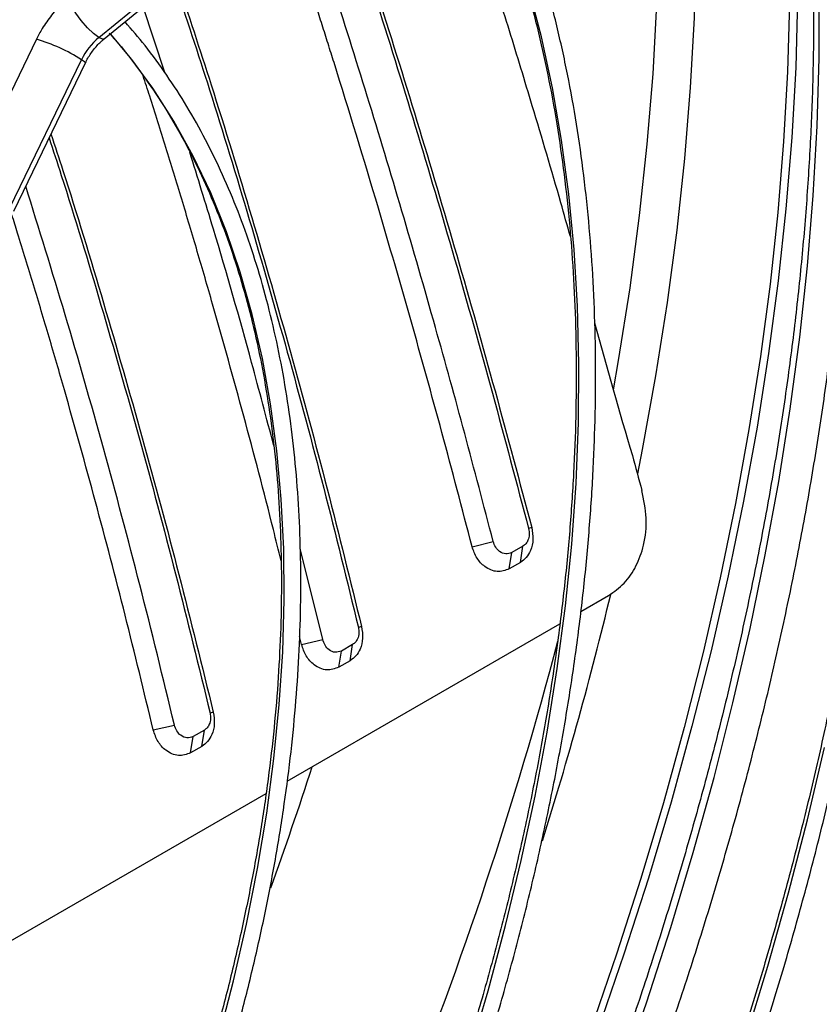
# Model space of a CAD drawing. Units: millimetres. Extents: x 5 to 414, y 3 to 291.
# Drawn here: x 201 to 205, y 36 to 41 of the extents above; entities that cross this region are included whole.
import ezdxf

# ---------------------------------------------------------------- set-up
doc = ezdxf.new("R2010")
doc.units = ezdxf.units.MM

msp = doc.modelspace()

# ---------------------------------------------------------------- linework, layer by layer
at = {"color": 7, "linetype": 'Continuous', "lineweight": 25}
for p, q in [((201.5443, 40.5285), (202.0561, 40.9479)), ((201.5674, 40.5229), (202.0792, 40.9423)), ((201.8278, 40.3787), (201.7353, 40.6605)), ((201.277, 40.5219), (200.9691, 39.886)), ((201.1621, 39.7978), (201.47, 40.4337)), ((201.1791, 39.7843), (201.487, 40.4202)), ((203.4027, 38.4263), (203.3895, 38.4213)), ((202.5055, 37.946), (202.4092, 38.3363)), ((203.147, 38.3435), (203.2373, 38.3666)), ((203.3653, 38.3463), (203.3171, 38.3185)), ((203.3545, 38.2764), (203.3653, 38.3463)), ((203.3063, 38.2486), (203.3171, 38.3185)), ((203.3545, 38.2764), (203.3063, 38.2486)), ((203.6142, 38.0657), (203.733, 38.1343)), ((202.3533, 37.3378), (203.5233, 38.0132)), ((202.6724, 38.0009), (202.6587, 37.9975)), ((202.4147, 37.9245), (202.4064, 37.9585)), ((202.4147, 37.9245), (202.5055, 37.946)), ((202.6342, 37.9242), (202.5857, 37.8962)), ((202.6233, 37.8544), (202.6342, 37.9242)), ((202.5748, 37.8264), (202.5857, 37.8962)), ((202.6233, 37.8544), (202.5748, 37.8264)), ((202.036, 37.6335), (202.0223, 37.6301)), ((201.7783, 37.5572), (201.8691, 37.5786)), ((201.9384, 37.459), (201.9493, 37.5288)), ((201.9978, 37.5568), (201.9493, 37.5288)), ((201.9869, 37.487), (201.9978, 37.5568)), ((201.9869, 37.487), (201.9384, 37.459)), ((201.064, 36.5935), (202.2623, 37.2852))]:
    msp.add_line(p, q, dxfattribs=at)
at = {"color": 8, "linetype": 'Continuous', "lineweight": 25, "flags": 128}
for points in [[(203.5619, 44.0223), (203.5672, 44.01), (203.6564, 43.7894), (203.7378, 43.561), (203.8113, 43.3251), (203.8769, 43.082), (203.9344, 42.8319), (203.9838, 42.5751), (204.0251, 42.3118), (204.0581, 42.0425), (204.0829, 41.7672), (204.0995, 41.4864), (204.1078, 41.2004), (204.1078, 40.9094), (204.0995, 40.6138), (204.0829, 40.3139), (204.0581, 40.01), (204.0251, 39.7024), (203.9838, 39.3916), (203.9344, 39.0777), (203.8769, 38.7612), (203.8562, 38.6566)], [(203.4574, 43.9367), (203.4972, 43.8348), (203.5783, 43.6074), (203.6515, 43.3725), (203.7168, 43.1303), (203.7741, 42.8813), (203.8233, 42.6255), (203.8644, 42.3634), (203.8973, 42.0951), (203.922, 41.821), (203.9385, 41.5413), (203.9468, 41.2565), (203.9468, 40.9667), (203.9385, 40.6723), (203.922, 40.3736), (203.8973, 40.0709), (203.8644, 39.7647), (203.8233, 39.4551), (203.7741, 39.1425), (203.7523, 39.0176)], [(203.7838, 36.0639), (203.8956, 36.3869), (203.9998, 36.7098), (204.0965, 37.032), (204.1856, 37.3534), (204.2668, 37.6736), (204.3402, 37.9922), (204.4056, 38.3088), (204.463, 38.6231), (204.5123, 38.9349), (204.5535, 39.2436), (204.5865, 39.549), (204.6113, 39.8508), (204.6278, 40.1487), (204.6361, 40.4422), (204.6361, 40.7311), (204.6278, 41.0151), (204.6113, 41.2938), (204.5865, 41.567), (204.5535, 41.8344), (204.5123, 42.0956), (204.463, 42.3503), (204.4056, 42.5984), (204.3402, 42.8395)], [(203.1323, 36.1572), (203.2154, 36.4382), (203.2907, 36.7182), (203.3581, 36.9969), (203.4176, 37.2737), (203.4691, 37.5484), (203.5124, 37.8204), (203.5476, 38.0895), (203.5746, 38.3552), (203.5932, 38.6171), (203.6036, 38.8748), (203.6057, 39.1281), (203.5995, 39.3764), (203.5849, 39.6195), (203.5621, 39.857), (203.5311, 40.0886), (203.4918, 40.3138), (203.4444, 40.5325), (203.3889, 40.7442)], [(201.5443, 40.5285), (201.5216, 40.5457), (201.4955, 40.571), (201.4692, 40.6014), (201.4457, 40.6332), (201.4281, 40.6627), (201.4183, 40.6861), (201.4176, 40.7007), (201.4195, 40.7034)], [(201.5674, 40.5229), (201.5608, 40.5215), (201.5443, 40.5285)], [(202.0595, 36.2378), (202.123, 36.4813), (202.1785, 36.7232), (202.226, 36.9631), (202.2654, 37.2005), (202.2965, 37.4349), (202.3194, 37.666), (202.334, 37.8932), (202.3403, 38.1161), (202.3382, 38.3343), (202.3278, 38.5474), (202.309, 38.7549), (202.282, 38.9565), (202.2467, 39.1518), (202.2032, 39.3403), (202.1517, 39.5218), (202.0922, 39.6958), (202.0248, 39.8621), (201.9497, 40.0203), (201.867, 40.1701), (201.7768, 40.3112), (201.6794, 40.4433), (201.5959, 40.543)], [(201.487, 40.4202), (201.4838, 40.4243), (201.47, 40.4337)], [(203.0818, 33.3276), (203.1305, 33.4183), (203.2896, 33.7243), (203.4424, 34.0326), (203.5887, 34.3431), (203.7282, 34.6552), (203.861, 34.9687), (203.9867, 35.2832), (204.1053, 35.5984), (204.2165, 35.9138), (204.3204, 36.2291), (204.4168, 36.544), (204.5055, 36.8581), (204.5865, 37.1711), (204.6596, 37.4825)]]:
    msp.add_lwpolyline(points, dxfattribs=at)
at = {"color": 7, "linetype": 'Continuous', "lineweight": 25, "flags": 128}
for points in [[(204.2779, 42.8505), (204.3354, 42.6004), (204.3848, 42.3436), (204.4261, 42.0803), (204.4592, 41.8109), (204.484, 41.5357), (204.5006, 41.2549), (204.5088, 40.9689), (204.5088, 40.6779), (204.5006, 40.3823), (204.484, 40.0824), (204.4592, 39.7785), (204.4261, 39.4709), (204.3848, 39.16), (204.3354, 38.8462), (204.2779, 38.5297), (204.2124, 38.2109), (204.1388, 37.8901), (204.0574, 37.5677), (203.9682, 37.2441), (203.8713, 36.9196), (203.7668, 36.5944), (203.6548, 36.2691)], [(204.3122, 42.8802), (204.37, 42.629), (204.4196, 42.371), (204.4611, 42.1065), (204.4943, 41.8359), (204.5192, 41.5594), (204.5359, 41.2773), (204.5442, 40.99), (204.5442, 40.6976), (204.5359, 40.4007), (204.5192, 40.0994), (204.4943, 39.7941), (204.4611, 39.4851), (204.4196, 39.1728), (204.37, 38.8575), (204.3122, 38.5395), (204.2463, 38.2192), (204.1725, 37.897), (204.0907, 37.5731), (204.0011, 37.248), (203.9037, 36.9219), (203.7987, 36.5953), (203.6862, 36.2685)]]:
    msp.add_lwpolyline(points, dxfattribs=at)
at = {"color": 7, "linetype": 'Continuous', "lineweight": 25}
for centre, radius, start, end in [((201.7233, 40.3116), 0.2813, 129.5395, 154.2562), ((228.5539, 45.4454), 25.6138, 195.18821, 195.53439)]:
    msp.add_arc(centre, radius, start, end, dxfattribs=at)
at = {"color": 8, "linetype": 'Continuous', "lineweight": 25}
for centre, radius, start, end in [((201.0572, 39.7852), 0.7688, 57.5207, 73.387), ((188.4547, 41.8114), 15.7222, 342.4919, 346.49295), ((186.6291, 42.4012), 17.466, 331.06674, 345.19378), ((186.797, 42.4696), 16.4637, 340.14957, 342.06448)]:
    msp.add_arc(centre, radius, start, end, dxfattribs=at)
at = {"color": 7, "linetype": 'Continuous', "lineweight": 25}
msp.add_ellipse((213.0282, 40.9855), major_axis=(-4.8709, 14.7537), ratio=0.607992, start_param=1.484676, end_param=1.52283, dxfattribs=at)
for points, knots in [([(203.1391, 33.297), (203.1632, 33.3413), (203.2399, 33.4821), (203.3631, 33.7219), (203.5087, 34.016), (203.6481, 34.3122), (203.7816, 34.6098), (203.9089, 34.9087), (204.0298, 35.2086), (204.1443, 35.5091), (204.2523, 35.81), (204.3536, 36.1109), (204.4482, 36.4115), (204.5359, 36.7116), (204.6166, 37.0108), (204.6904, 37.3088), (204.757, 37.6053), (204.8164, 37.9), (204.8686, 38.1927), (204.9134, 38.4829), (204.951, 38.7705), (204.9811, 39.0551), (205.0039, 39.3364), (205.0192, 39.6142), (205.027, 39.8881), (205.0273, 40.158), (205.0202, 40.4234), (205.0057, 40.6842), (204.9836, 40.9401), (204.9541, 41.1907), (204.9173, 41.436), (204.873, 41.6755), (204.8214, 41.909), (204.7625, 42.1364), (204.6964, 42.3574), (204.6232, 42.5717), (204.5429, 42.7791), (204.4555, 42.9795), (204.3613, 43.1725), (204.2603, 43.358), (204.1525, 43.5358), (204.0382, 43.7058), (203.9173, 43.8675), (203.7968, 44.0143), (203.7137, 44.1031), (203.6755, 44.1439)], [0, 0, 0, 0, 0.010871, 0.034503, 0.058136, 0.081769, 0.105402, 0.129036, 0.15267, 0.176304, 0.199939, 0.223574, 0.24721, 0.270847, 0.294484, 0.318122, 0.341761, 0.3654, 0.38904, 0.412682, 0.436324, 0.459967, 0.483611, 0.507255, 0.530901, 0.554547, 0.578193, 0.60184, 0.625488, 0.649135, 0.672781, 0.696427, 0.720071, 0.743714, 0.767354, 0.790991, 0.814624, 0.838252, 0.861874, 0.88549, 0.909099, 0.9327, 0.956293, 0.979877, 1, 1, 1, 1]), ([(203.6786, 44.0172), (203.6954, 43.9992), (203.7562, 43.9337), (203.8547, 43.8119), (203.9741, 43.6523), (204.0866, 43.4841), (204.1928, 43.3082), (204.2922, 43.1246), (204.3849, 42.9335), (204.4708, 42.7352), (204.5497, 42.5298), (204.6217, 42.3175), (204.6865, 42.0986), (204.7443, 41.8732), (204.7948, 41.6416), (204.8381, 41.4041), (204.874, 41.1608), (204.9027, 40.9121), (204.9239, 40.6581), (204.9378, 40.3992), (204.9443, 40.1355), (204.9433, 39.8675), (204.9349, 39.5952), (204.9191, 39.3191), (204.8959, 39.0394), (204.8654, 38.7564), (204.8274, 38.4704), (204.7822, 38.1817), (204.7297, 37.8906), (204.67, 37.5973), (204.6032, 37.3022), (204.5292, 37.0056), (204.4483, 36.7079), (204.3604, 36.4092), (204.2657, 36.1099), (204.1642, 35.8103), (204.0561, 35.5108), (203.9415, 35.2116), (203.8204, 34.9131), (203.6931, 34.6155), (203.5596, 34.3192), (203.4202, 34.0244), (203.2745, 33.7317), (203.1563, 33.5022), (203.0848, 33.3712), (203.0656, 33.3362)], [0, 0, 0, 0, 0.009116, 0.033136, 0.057147, 0.081149, 0.105142, 0.129126, 0.153102, 0.177072, 0.201035, 0.224993, 0.248946, 0.272895, 0.296842, 0.320786, 0.344729, 0.36867, 0.39261, 0.416551, 0.440491, 0.464431, 0.488371, 0.512312, 0.536253, 0.560195, 0.584138, 0.608081, 0.632025, 0.65597, 0.679916, 0.703863, 0.72781, 0.751758, 0.775707, 0.799656, 0.823606, 0.847557, 0.871508, 0.895459, 0.919411, 0.943363, 0.967315, 0.991267, 1, 1, 1, 1]), ([(204.1281, 43.4123), (204.1495, 43.3586), (204.1983, 43.2358), (204.2665, 43.0356), (204.3339, 42.8136), (204.3939, 42.5849), (204.4469, 42.3499), (204.4927, 42.109), (204.5312, 41.8622), (204.5624, 41.6099), (204.5863, 41.3522), (204.6028, 41.0895), (204.6119, 40.8219), (204.6137, 40.5499), (204.608, 40.2735), (204.595, 39.9931), (204.5745, 39.709), (204.5467, 39.4214), (204.5116, 39.1306), (204.4691, 38.837), (204.4194, 38.5407), (204.3624, 38.2422), (204.2983, 37.9416), (204.227, 37.6393), (204.1487, 37.3356), (204.0634, 37.0308), (203.9712, 36.7252), (203.8723, 36.4191), (203.7666, 36.1128), (203.6543, 35.8065), (203.5355, 35.5007), (203.4104, 35.1956), (203.279, 34.8915), (203.1414, 34.5887), (202.998, 34.2874), (202.8483, 33.9882), (202.7242, 33.7486), (202.6481, 33.6097), (202.6257, 33.5689)], [0, 0, 0, 0, 0.0221351, 0.0505743, 0.0790034, 0.1074239, 0.1358377, 0.1642461, 0.1926504, 0.2210519, 0.2494514, 0.2778499, 0.306248, 0.3346461, 0.3630447, 0.3914441, 0.4198448, 0.4482468, 0.4766504, 0.5050557, 0.5334627, 0.5618715, 0.590282, 0.6186943, 0.6471082, 0.6755238, 0.7039409, 0.7323594, 0.7607793, 0.7892005, 0.8176228, 0.8460461, 0.8744703, 0.9028952, 0.9313209, 0.9597471, 0.9881737, 1, 1, 1, 1]), ([(202.2116, 33.7928), (202.2149, 33.7989), (202.2651, 33.8908), (202.3571, 34.071), (202.4868, 34.3331), (202.6099, 34.5973), (202.7272, 34.863), (202.8382, 35.1298), (202.9428, 35.3974), (203.0409, 35.6655), (203.1323, 35.9337), (203.2171, 36.2017), (203.2949, 36.4691), (203.3658, 36.7356), (203.4296, 37.0008), (203.4863, 37.2645), (203.5358, 37.5262), (203.578, 37.7857), (203.6129, 38.0426), (203.6404, 38.2966), (203.6604, 38.5473), (203.6731, 38.7944), (203.6782, 39.0377), (203.6759, 39.2768), (203.6661, 39.5113), (203.6488, 39.7411), (203.624, 39.9658), (203.5919, 40.185), (203.5523, 40.3986), (203.5054, 40.6062), (203.4512, 40.8076), (203.3898, 41.0025), (203.3213, 41.1906), (203.2457, 41.3718), (203.1632, 41.5457), (203.0739, 41.7121), (202.9777, 41.8708), (202.8752, 42.0218), (202.7655, 42.1638), (202.6893, 42.2564), (202.6479, 42.2992), (202.6471, 42.3)], [0, 0, 0, 0, 0.00191, 0.028869, 0.055829, 0.082788, 0.109749, 0.136709, 0.16367, 0.190632, 0.217595, 0.244559, 0.271524, 0.29849, 0.325457, 0.352425, 0.379395, 0.406366, 0.433338, 0.460312, 0.487287, 0.514264, 0.541242, 0.568221, 0.5952, 0.622181, 0.649161, 0.67614, 0.703119, 0.730095, 0.757068, 0.784036, 0.811, 0.837956, 0.864904, 0.891841, 0.918768, 0.945682, 0.972582, 0.999468, 1, 1, 1, 1]), ([(202.7742, 33.492), (202.8237, 33.584), (202.9265, 33.7751), (203.0757, 34.0685), (203.2232, 34.3711), (203.3647, 34.6755), (203.5002, 34.9814), (203.6294, 35.2885), (203.7523, 35.5965), (203.8688, 35.9051), (203.9787, 36.214), (204.0818, 36.5229), (204.1782, 36.8316), (204.2678, 37.1396), (204.3503, 37.4468), (204.4259, 37.7529), (204.4943, 38.0574), (204.5555, 38.3602), (204.6094, 38.6609), (204.6561, 38.9593), (204.6954, 39.2551), (204.7273, 39.5479), (204.7518, 39.8376), (204.7688, 40.1238), (204.7784, 40.4062), (204.7804, 40.6846), (204.775, 40.9587), (204.762, 41.2283), (204.7416, 41.493), (204.7138, 41.7527), (204.6779, 42.0066), (204.6479, 42.1906), (204.6275, 42.288), (204.624, 42.3046)], [0, 0, 0, 0, 0.030739, 0.063908, 0.097077, 0.130246, 0.163416, 0.196587, 0.229759, 0.262932, 0.296107, 0.329282, 0.36246, 0.395638, 0.428819, 0.462002, 0.495186, 0.528373, 0.561562, 0.594753, 0.627947, 0.661142, 0.69434, 0.72754, 0.760742, 0.793946, 0.827151, 0.860357, 0.893564, 0.926771, 0.959977, 0.993181, 1, 1, 1, 1]), ([(202.6472, 42.174), (202.6834, 42.1304), (202.7568, 42.042), (202.8595, 41.8984), (202.9573, 41.7461), (203.0484, 41.5858), (203.1328, 41.418), (203.2104, 41.2429), (203.2811, 41.0607), (203.3448, 40.8716), (203.4015, 40.6759), (203.4509, 40.4738), (203.4932, 40.2656), (203.5282, 40.0515), (203.5559, 39.8318), (203.5763, 39.6068), (203.5892, 39.3769), (203.5948, 39.1421), (203.5929, 38.903), (203.5836, 38.6598), (203.567, 38.4128), (203.5429, 38.1623), (203.5115, 37.9087), (203.4727, 37.6523), (203.4267, 37.3934), (203.3735, 37.1323), (203.3131, 36.8695), (203.2457, 36.6052), (203.1713, 36.3398), (203.09, 36.0736), (203.0019, 35.807), (202.9071, 35.5403), (202.8058, 35.2739), (202.6981, 35.0081), (202.5841, 34.7433), (202.464, 34.4798), (202.3377, 34.2181), (202.2289, 34.0021), (202.1602, 33.8744), (202.1376, 33.8324)], [0, 0, 0, 0, 0.02669, 0.054196, 0.081687, 0.109164, 0.136627, 0.164079, 0.191519, 0.218951, 0.246376, 0.273795, 0.301209, 0.32862, 0.356028, 0.383435, 0.410841, 0.438247, 0.465653, 0.493059, 0.520467, 0.547875, 0.575284, 0.602694, 0.630106, 0.657519, 0.684933, 0.712349, 0.739765, 0.767183, 0.794602, 0.822022, 0.849442, 0.876864, 0.904286, 0.931709, 0.959132, 0.986555, 1, 1, 1, 1]), ([(202.4488, 41.593), (202.4823, 41.4959), (202.5791, 41.2158), (202.7334, 40.7405), (202.9112, 40.1711), (203.0818, 39.5954), (203.2467, 39.0135), (203.3507, 38.622), (203.4027, 38.4263)], [0, 0, 0, 0, 0.097078, 0.280275, 0.46021, 0.640151, 0.820062, 1, 1, 1, 1]), ([(202.4403, 41.5755), (202.4755, 41.4739), (202.5734, 41.1909), (202.7281, 40.7144), (202.904, 40.1502), (203.0727, 39.5799), (203.2356, 39.0032), (203.3382, 38.6153), (203.3895, 38.4213)], [0, 0, 0, 0, 0.102062, 0.284248, 0.463191, 0.642139, 0.821055, 1, 1, 1, 1]), ([(203.2373, 38.3666), (203.1969, 38.5211), (203.1165, 38.8284), (202.9858, 39.3015), (202.8465, 39.7848), (202.6981, 40.2773), (202.5454, 40.7602), (202.4263, 41.1248), (202.3572, 41.325), (202.3413, 41.371)], [0, 0, 0, 0, 0.149916, 0.298078, 0.462161, 0.625915, 0.788814, 0.95143, 1, 1, 1, 1]), ([(203.147, 38.3435), (203.1042, 38.5069), (203.0188, 38.8329), (202.8842, 39.3176), (202.7305, 39.8488), (202.6105, 40.2426), (202.5287, 40.5028), (202.5031, 40.5836), (202.4774, 40.664), (202.4516, 40.7442), (202.4257, 40.8242), (202.3944, 40.9204), (202.3574, 41.0325), (202.3187, 41.1487), (202.2941, 41.2216), (202.2838, 41.2521)], [0, 0, 0, 0, 0.164101, 0.327236, 0.490224, 0.706162, 0.734401, 0.762636, 0.790866, 0.819093, 0.847318, 0.875543, 0.921262, 0.966984, 1, 1, 1, 1]), ([(203.5688, 39.6745), (203.5552, 39.723), (203.5022, 39.9115), (203.4148, 40.2061), (203.3078, 40.558), (203.2407, 40.7697), (203.2071, 40.8754)], [0, 0, 0, 0, 0.119259, 0.463133, 0.731968, 1, 1, 1, 1]), ([(201.879, 40.7783), (201.9286, 40.6283), (202.0393, 40.2935), (202.2023, 39.7585), (202.3687, 39.1795), (202.5267, 38.5929), (202.6238, 38.1983), (202.6724, 38.0009)], [0, 0, 0, 0, 0.168724, 0.376537, 0.584363, 0.792159, 1, 1, 1, 1]), ([(201.8681, 40.7693), (201.919, 40.6152), (202.0298, 40.2805), (202.1919, 39.7486), (202.3558, 39.1778), (202.5129, 38.593), (202.6099, 38.197), (202.6587, 37.9975)], [0, 0, 0, 0, 0.173689, 0.3772991, 0.5822786, 0.7895519, 1, 1, 1, 1]), ([(201.4195, 40.7034), (201.4093, 40.6947), (201.3816, 40.6709), (201.341, 40.6259), (201.3036, 40.5733), (201.2849, 40.5371), (201.277, 40.5219)], [0, 0, 0, 0, 0.174321, 0.476426, 0.779221, 1, 1, 1, 1]), ([(201.3409, 34.2583), (201.3728, 34.3194), (201.4438, 34.456), (201.5473, 34.6706), (201.6523, 34.901), (201.751, 35.1329), (201.8434, 35.3656), (201.9293, 35.5988), (202.0085, 35.8322), (202.081, 36.0653), (202.1466, 36.2978), (202.2052, 36.5292), (202.2567, 36.7592), (202.301, 36.9874), (202.338, 37.2133), (202.3676, 37.4367), (202.3899, 37.6571), (202.4047, 37.8742), (202.4121, 38.0875), (202.4119, 38.2968), (202.4043, 38.5016), (202.3892, 38.7017), (202.3666, 38.8967), (202.3366, 39.0862), (202.2992, 39.2699), (202.2544, 39.4476), (202.2024, 39.6188), (202.1433, 39.7833), (202.077, 39.9409), (202.0038, 40.0911), (201.9239, 40.2339), (201.8371, 40.3686), (201.7486, 40.4903), (201.6861, 40.5629), (201.6571, 40.5965)], [0, 0, 0, 0, 0.0256093, 0.0571784, 0.088748, 0.1203185, 0.1518901, 0.1834629, 0.2150372, 0.2466132, 0.278191, 0.3097708, 0.3413529, 0.3729372, 0.4045241, 0.4361134, 0.4677053, 0.4992997, 0.5308964, 0.5624951, 0.5940955, 0.625697, 0.6572986, 0.6888989, 0.7204966, 0.7520897, 0.7836762, 0.8152535, 0.8468187, 0.8783689, 0.9099009, 0.941412, 0.9728997, 1, 1, 1, 1]), ([(201.5886, 40.5476), (201.598, 40.5375), (201.6413, 40.4907), (201.7125, 40.3988), (201.8017, 40.2721), (201.884, 40.1368), (201.9597, 39.9941), (202.0286, 39.8439), (202.0907, 39.6866), (202.1457, 39.5224), (202.1937, 39.3515), (202.2346, 39.1744), (202.2682, 38.9912), (202.2946, 38.8024), (202.3136, 38.6081), (202.3253, 38.4087), (202.3296, 38.2047), (202.3264, 37.9962), (202.3159, 37.7838), (202.298, 37.5677), (202.2727, 37.3483), (202.2401, 37.126), (202.2002, 36.9012), (202.1531, 36.6743), (202.0989, 36.4456), (202.0376, 36.2156), (201.9695, 35.9846), (201.8945, 35.7531), (201.8128, 35.5215), (201.7246, 35.2901), (201.6299, 35.0594), (201.5291, 34.8297), (201.4219, 34.6016), (201.3345, 34.4241), (201.281, 34.3236), (201.2672, 34.2977)], [0, 0, 0, 0, 0.008795, 0.040558, 0.072294, 0.104005, 0.135691, 0.167354, 0.198999, 0.230627, 0.262242, 0.293847, 0.325445, 0.357037, 0.388627, 0.420214, 0.451801, 0.483389, 0.514977, 0.546566, 0.578157, 0.609751, 0.641346, 0.672944, 0.704544, 0.736146, 0.76775, 0.799356, 0.830964, 0.862573, 0.894183, 0.925795, 0.957408, 0.989021, 1, 1, 1, 1]), ([(201.487, 40.4202), (201.4905, 40.4271), (201.5013, 40.4483), (201.5244, 40.4813), (201.5493, 40.5077), (201.5642, 40.5203), (201.5674, 40.5229)], [0, 0, 0, 0, 0.174034, 0.538486, 0.902658, 1, 1, 1, 1]), ([(202.3267, 38.2838), (202.3158, 38.3282), (202.2652, 38.536), (202.1676, 38.9039), (202.0576, 39.3013), (201.9677, 39.6109), (201.9009, 39.8351), (201.8327, 40.0573), (201.7774, 40.2339), (201.7444, 40.3356), (201.735, 40.3646)], [0, 0, 0, 0, 0.062545, 0.292377, 0.522075, 0.630895, 0.739562, 0.848124, 0.956628, 1, 1, 1, 1]), ([(201.3392, 40.115), (201.3563, 40.0631), (201.4342, 39.826), (201.5657, 39.3908), (201.7324, 38.8122), (201.8903, 38.2255), (201.9874, 37.8309), (202.036, 37.6335)], [0, 0, 0, 0, 0.0655237, 0.2991358, 0.5327634, 0.7663564, 1, 1, 1, 1]), ([(201.331, 40.098), (201.3485, 40.0446), (201.4256, 39.8102), (201.5553, 39.3808), (201.7194, 38.8105), (201.8765, 38.2256), (201.9735, 37.8296), (202.0223, 37.6301)], [0, 0, 0, 0, 0.067705, 0.297431, 0.528701, 0.76256, 1, 1, 1, 1]), ([(202.2957, 38.7775), (202.2643, 38.8964), (202.1818, 39.2093), (202.0611, 39.6305), (201.9691, 39.9274), (201.9351, 40.0371)], [0, 0, 0, 0, 0.278907, 0.733422, 1, 1, 1, 1]), ([(201.8691, 37.5786), (201.8204, 37.7793), (201.7238, 38.1777), (201.5662, 38.7655), (201.403, 39.3379), (201.2878, 39.7079), (201.2307, 39.8909)], [0, 0, 0, 0, 0.255446, 0.507092, 0.756115, 1, 1, 1, 1]), ([(201.7783, 37.5572), (201.7386, 37.7215), (201.6594, 38.0493), (201.5315, 38.5366), (201.4212, 38.9339), (201.3314, 39.2435), (201.2644, 39.4676), (201.2112, 39.6422), (201.1799, 39.7413), (201.1717, 39.7671)], [0, 0, 0, 0, 0.219162, 0.437032, 0.654775, 0.757931, 0.860943, 0.963854, 1, 1, 1, 1]), ([(203.733, 38.1343), (203.7562, 38.1506), (203.8025, 38.1832), (203.8535, 38.2589), (203.8878, 38.3535), (203.9002, 38.4664), (203.8839, 38.5459), (203.8758, 38.5856)], [0, 0, 0, 0, 0.18681, 0.373594, 0.560349, 0.780194, 1, 1, 1, 1]), ([(203.4027, 38.4263), (203.4057, 38.4092), (203.4115, 38.3751), (203.4007, 38.3299), (203.3811, 38.2958), (203.3634, 38.2829), (203.3545, 38.2764)], [0, 0, 0, 0, 0.283766, 0.564262, 0.78254, 1, 1, 1, 1]), ([(203.3895, 38.4213), (203.3909, 38.4127), (203.3938, 38.3956), (203.3884, 38.3729), (203.3785, 38.3558), (203.3697, 38.3495), (203.3653, 38.3463)], [0, 0, 0, 0, 0.282776, 0.569341, 0.786301, 1, 1, 1, 1]), ([(203.3063, 38.2486), (203.2892, 38.2426), (203.255, 38.2304), (203.2034, 38.253), (203.1651, 38.2931), (203.153, 38.3267), (203.147, 38.3435)], [0, 0, 0, 0, 0.2760871, 0.5551526, 0.7770265, 1, 1, 1, 1]), ([(203.3171, 38.3185), (203.3086, 38.3155), (203.2915, 38.3094), (203.2658, 38.3208), (203.2465, 38.3409), (203.2404, 38.3579), (203.2373, 38.3666)], [0, 0, 0, 0, 0.274572, 0.551269, 0.772691, 1, 1, 1, 1]), ([(202.6724, 38.0009), (202.675, 37.9841), (202.6801, 37.9506), (202.669, 37.9066), (202.6495, 37.8733), (202.632, 37.8607), (202.6233, 37.8544)], [0, 0, 0, 0, 0.283745, 0.564216, 0.782502, 1, 1, 1, 1]), ([(202.6587, 37.9975), (202.66, 37.9891), (202.6625, 37.9722), (202.6569, 37.9501), (202.6471, 37.9335), (202.6385, 37.9273), (202.6342, 37.9242)], [0, 0, 0, 0, 0.282389, 0.56976, 0.786449, 1, 1, 1, 1]), ([(202.5748, 37.8264), (202.5576, 37.8203), (202.5228, 37.808), (202.4705, 37.8316), (202.4321, 37.8731), (202.4205, 37.9074), (202.4147, 37.9245)], [0, 0, 0, 0, 0.276037, 0.555122, 0.777036, 1, 1, 1, 1]), ([(202.5857, 37.8962), (202.577, 37.8932), (202.5597, 37.8871), (202.5336, 37.899), (202.5143, 37.9198), (202.5084, 37.9372), (202.5055, 37.946)], [0, 0, 0, 0, 0.274579, 0.551289, 0.772703, 1, 1, 1, 1]), ([(202.036, 37.6335), (202.0386, 37.6167), (202.0437, 37.5832), (202.0326, 37.5392), (202.0131, 37.5059), (201.9957, 37.4933), (201.9869, 37.487)], [0, 0, 0, 0, 0.283745, 0.564216, 0.782502, 1, 1, 1, 1]), ([(202.0223, 37.6301), (202.0236, 37.6218), (202.0261, 37.6049), (202.0205, 37.5827), (202.0107, 37.5662), (202.0021, 37.5599), (201.9978, 37.5568)], [0, 0, 0, 0, 0.282389, 0.56976, 0.786449, 1, 1, 1, 1]), ([(201.9493, 37.5288), (201.9407, 37.5258), (201.9233, 37.5197), (201.8972, 37.5316), (201.8779, 37.5524), (201.872, 37.5698), (201.8691, 37.5786)], [0, 0, 0, 0, 0.2745788, 0.5512893, 0.7727032, 1, 1, 1, 1]), ([(201.9384, 37.459), (201.9212, 37.4529), (201.8864, 37.4406), (201.8341, 37.4643), (201.7957, 37.5057), (201.7841, 37.54), (201.7783, 37.5572)], [0, 0, 0, 0, 0.276037, 0.555122, 0.777036, 1, 1, 1, 1])]:
    msp.add_open_spline(points, degree=3, knots=knots, dxfattribs=at)

doc.saveas('drawing.dxf')
